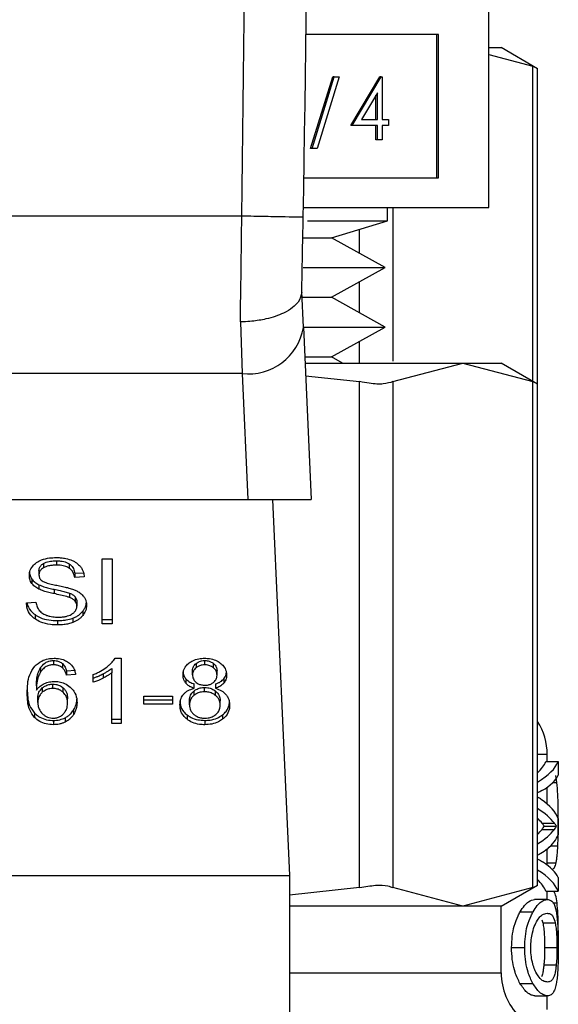
# Model space of a CAD drawing. Extents: x 0.4 to 10.6, y 0.4 to 8.1.
# Drawn here: x 7.4 to 7.4, y 3.4 to 3.4 of the extents above; entities that cross this region are included whole.
import ezdxf

# ---------------------------------------------------------------- set-up
doc = ezdxf.new("R2010")
doc.units = 0
doc.linetypes.add('SLD-SOLID', pattern=[0])
doc.layers.get('0').update_dxf_attribs({"linetype": 'CONTINUOUS'})

msp = doc.modelspace()

# ---------------------------------------------------------------- linework, layer by layer
at = {"color": 7, "linetype": 'SLD-SOLID'}
for p, q in [((7.394048, 3.432238), (7.394048, 3.445238)), ((7.390801, 3.443335), (7.382311, 3.443335)), ((7.390702, 3.434141), (7.390702, 3.443335)), ((7.390801, 3.434141), (7.390801, 3.443335)), ((7.394048, 3.442492), (7.394831, 3.442492)), ((7.394048, 3.442047), (7.396867, 3.441297)), ((7.397167, 3.441143), (7.394831, 3.442492)), ((7.397167, 3.420937), (7.397167, 3.441163)), ((7.3826, 3.436027), (7.384026, 3.44062)), ((7.382699, 3.436027), (7.384125, 3.44062)), ((7.384447, 3.44062), (7.383021, 3.436027)), ((7.384125, 3.44062), (7.384026, 3.44062)), ((7.384125, 3.44062), (7.384447, 3.44062)), ((7.385179, 3.43749), (7.38704, 3.44062)), ((7.385278, 3.43749), (7.387139, 3.44062)), ((7.387139, 3.44062), (7.38704, 3.44062)), ((7.387139, 3.44062), (7.387201, 3.44062)), ((7.387201, 3.44062), (7.387201, 3.437894)), ((7.386895, 3.439604), (7.385879, 3.437894)), ((7.386797, 3.437894), (7.386797, 3.439438)), ((7.386895, 3.437894), (7.386895, 3.439604)), ((7.385879, 3.437894), (7.386895, 3.437894)), ((7.387201, 3.437894), (7.387594, 3.437894)), ((7.387594, 3.437894), (7.387594, 3.43749)), ((7.385278, 3.43749), (7.385179, 3.43749)), ((7.386895, 3.43749), (7.385278, 3.43749)), ((7.386797, 3.436582), (7.386797, 3.43749)), ((7.386895, 3.436582), (7.386895, 3.43749)), ((7.387594, 3.43749), (7.387201, 3.43749)), ((7.387201, 3.43749), (7.387201, 3.436582)), ((7.386895, 3.436582), (7.386797, 3.436582)), ((7.387201, 3.436582), (7.386895, 3.436582)), ((7.382699, 3.436027), (7.3826, 3.436027)), ((7.383021, 3.436027), (7.382699, 3.436027)), ((7.382174, 3.434141), (7.390801, 3.434141)), ((7.38214, 3.432238), (7.394048, 3.432238)), ((7.387548, 3.431386), (7.387548, 3.432238)), ((7.378193, 3.431685), (7.346903, 3.431686)), ((7.382399, 3.431386), (7.387548, 3.431386)), ((7.383946, 3.430302), (7.387548, 3.431386)), ((7.382129, 3.430302), (7.383946, 3.430302)), ((7.387399, 3.428392), (7.383946, 3.430302)), ((7.38213, 3.428392), (7.387399, 3.428392)), ((7.383946, 3.426482), (7.387399, 3.428392)), ((7.382139, 3.424554), (7.382037, 3.426823)), ((7.382091, 3.426482), (7.383946, 3.426482)), ((7.387399, 3.424572), (7.383946, 3.426482)), ((7.378098, 3.424905), (7.378206, 3.421594)), ((7.382139, 3.424554), (7.382633, 3.413506)), ((7.38219, 3.424572), (7.387399, 3.424572)), ((7.383946, 3.422662), (7.387399, 3.424572)), ((7.382223, 3.422662), (7.383946, 3.422662)), ((7.384662, 3.422266), (7.383946, 3.422662)), ((7.382241, 3.422266), (7.392374, 3.422266)), ((7.387881, 3.421071), (7.392374, 3.422266)), ((7.392374, 3.422266), (7.396867, 3.421071)), ((7.392374, 3.422266), (7.394831, 3.422266)), ((7.397167, 3.420917), (7.394831, 3.422266)), ((7.378206, 3.421594), (7.34689, 3.421594)), ((7.378206, 3.421594), (7.378567, 3.413506)), ((7.382277, 3.421453), (7.38575, 3.421071)), ((7.38575, 3.388617), (7.38575, 3.421071)), ((7.387881, 3.421071), (7.387881, 3.388617)), ((7.396867, 3.388617), (7.396867, 3.421071)), ((7.397167, 3.388752), (7.397167, 3.420937)), ((7.346528, 3.413506), (7.378567, 3.413506)), ((7.378567, 3.413506), (7.382633, 3.413506)), ((7.38017, 3.413506), (7.381249, 3.389392)), ((7.369224, 3.409714), (7.369865, 3.409714)), ((7.369224, 3.405538), (7.369224, 3.409714)), ((7.369865, 3.409714), (7.369865, 3.405538)), ((7.365461, 3.409406), (7.365461, 3.409128)), ((7.366291, 3.409579), (7.366291, 3.409301)), ((7.367121, 3.409383), (7.367121, 3.409104)), ((7.365176, 3.408961), (7.365176, 3.408683)), ((7.367468, 3.408779), (7.368037, 3.408816)), ((7.367468, 3.408779), (7.367468, 3.4085)), ((7.368084, 3.40854), (7.367468, 3.4085)), ((7.364719, 3.408408), (7.364719, 3.40813)), ((7.365172, 3.408041), (7.365172, 3.407763)), ((7.366146, 3.40775), (7.366146, 3.407472)), ((7.367145, 3.407502), (7.367145, 3.407223)), ((7.367492, 3.407275), (7.367492, 3.406996)), ((7.364374, 3.406883), (7.364978, 3.406928)), ((7.367609, 3.406953), (7.367609, 3.406675)), ((7.364925, 3.406126), (7.364925, 3.405848)), ((7.36799, 3.406347), (7.36799, 3.406068)), ((7.36636, 3.405745), (7.36636, 3.405467)), ((7.367342, 3.405897), (7.367342, 3.405619)), ((7.369224, 3.405816), (7.369865, 3.405816)), ((7.369865, 3.405538), (7.369224, 3.405538)), ((7.366114, 3.403185), (7.366114, 3.402906)), ((7.366685, 3.402985), (7.366685, 3.402706)), ((7.370062, 3.403328), (7.370449, 3.403328)), ((7.370449, 3.403328), (7.370449, 3.399135)), ((7.375259, 3.403002), (7.375259, 3.402724)), ((7.37581, 3.402906), (7.37581, 3.403185)), ((7.376367, 3.402719), (7.376367, 3.402997)), ((7.365282, 3.402728), (7.365282, 3.40245)), ((7.366936, 3.40253), (7.367528, 3.40257)), ((7.366936, 3.40253), (7.366936, 3.402251)), ((7.367528, 3.402291), (7.366936, 3.402251)), ((7.368664, 3.401784), (7.368664, 3.40228)), ((7.3693, 3.402331), (7.3693, 3.402053)), ((7.369852, 3.402681), (7.369852, 3.402402)), ((7.369852, 3.399135), (7.369852, 3.402402)), ((7.375029, 3.402268), (7.375029, 3.402547)), ((7.376604, 3.40224), (7.376604, 3.402518)), ((7.36501, 3.401567), (7.36501, 3.401289)), ((7.366066, 3.401391), (7.366066, 3.401669)), ((7.374603, 3.402003), (7.374603, 3.401725)), ((7.375138, 3.4014), (7.375138, 3.401678)), ((7.376499, 3.401678), (7.376499, 3.4014)), ((7.377033, 3.402003), (7.377033, 3.401725)), ((7.365389, 3.401425), (7.365389, 3.401146)), ((7.366732, 3.401145), (7.366732, 3.401423)), ((7.371915, 3.400904), (7.37374, 3.400904)), ((7.371915, 3.400388), (7.371915, 3.400904)), ((7.37374, 3.400904), (7.37374, 3.400388)), ((7.375114, 3.401222), (7.375114, 3.400943)), ((7.375802, 3.401177), (7.375802, 3.401456)), ((7.376506, 3.40094), (7.376506, 3.401219)), ((7.365103, 3.400488), (7.365103, 3.400767)), ((7.367008, 3.400457), (7.367008, 3.400735)), ((7.371915, 3.400667), (7.37374, 3.400667)), ((7.37374, 3.400388), (7.371915, 3.400388)), ((7.374831, 3.40034), (7.374831, 3.400618)), ((7.376801, 3.400323), (7.376801, 3.400601)), ((7.364891, 3.399808), (7.364891, 3.39953)), ((7.367399, 3.400006), (7.367399, 3.399728)), ((7.374677, 3.399692), (7.374677, 3.399414)), ((7.376951, 3.399692), (7.376951, 3.399414)), ((7.366102, 3.399342), (7.366102, 3.399064)), ((7.366847, 3.399505), (7.366847, 3.399226)), ((7.369852, 3.399414), (7.370449, 3.399414)), ((7.370449, 3.399135), (7.369852, 3.399135)), ((7.375818, 3.399342), (7.375818, 3.399064)), ((7.397784, 3.396699), (7.397784, 3.39716)), ((7.397698, 3.396699), (7.398487, 3.396699)), ((7.398487, 3.396699), (7.398487, 3.395824)), ((7.398411, 3.395354), (7.398335, 3.3958)), ((7.397784, 3.393978), (7.397784, 3.395057)), ((7.397455, 3.392746), (7.39825, 3.392746)), ((7.398487, 3.393047), (7.398487, 3.39201)), ((7.397455, 3.392354), (7.39825, 3.392354)), ((7.397595, 3.392558), (7.398386, 3.392558)), ((7.397784, 3.390062), (7.397784, 3.391085)), ((7.398085, 3.389807), (7.398125, 3.389807)), ((7.343847, 3.389392), (7.381249, 3.389392)), ((7.381249, 3.389392), (7.381249, 3.352974)), ((7.398487, 3.389255), (7.398487, 3.388395)), ((7.38575, 3.388617), (7.381249, 3.388122)), ((7.392374, 3.387423), (7.387881, 3.388617)), ((7.396867, 3.388617), (7.392374, 3.387423)), ((7.394831, 3.387423), (7.397167, 3.388771)), ((7.397698, 3.388395), (7.398487, 3.388395)), ((7.397784, 3.387852), (7.397784, 3.388395)), ((7.39778, 3.387853), (7.396975, 3.387853)), ((7.392374, 3.387423), (7.381249, 3.387423)), ((7.394831, 3.387423), (7.392374, 3.387423)), ((7.394831, 3.383148), (7.394831, 3.387423)), ((7.396051, 3.387064), (7.396878, 3.387064)), ((7.397438, 3.386542), (7.397506, 3.386349)), ((7.397506, 3.386349), (7.3983, 3.386349)), ((7.395503, 3.384765), (7.396344, 3.384765)), ((7.398411, 3.384754), (7.39762, 3.384754)), ((7.398364, 3.383647), (7.397572, 3.383647)), ((7.396038, 3.382471), (7.396866, 3.382471)), ((7.397001, 3.381676), (7.397806, 3.381676)), ((7.397784, 3.38079), (7.397784, 3.381676))]:
    msp.add_line(p, q, dxfattribs=at)
at = {"color": 8, "linetype": 'SLD-SOLID'}
for p, q in [((7.396867, 3.42109), (7.396867, 3.441297)), ((7.387881, 3.432238), (7.387881, 3.422383)), ((7.38575, 3.429304), (7.38575, 3.430845)), ((7.38575, 3.425484), (7.38575, 3.42748)), ((7.38575, 3.422266), (7.38575, 3.423659)), ((7.397784, 3.39716), (7.397167, 3.39716)), ((7.398143, 3.395354), (7.398411, 3.395354)), ((7.398487, 3.392888), (7.398498, 3.392888)), ((7.398019, 3.391305), (7.398469, 3.391305)), ((7.397784, 3.390209), (7.398356, 3.390209)), ((7.398155, 3.387634), (7.398419, 3.387634)), ((7.381249, 3.383148), (7.394831, 3.383148))]:
    msp.add_line(p, q, dxfattribs=at)
at = {"color": 7, "linetype": 'SLD-SOLID'}
for centre, radius, start, end in [((5.139831, 3.472291), 2.242667, 358.960723, 1.912883), ((7.378629, 3.425124), 0.003556, 263.15758, 350.76851), ((7.393847, 3.39716), 0.003937, 0, 32.51787), ((7.398768, 3.383148), 0.003937, 180, 224.99999)]:
    msp.add_arc(centre, radius, start, end, dxfattribs=at)
for centre, major_axis, ratio, start_param, end_param in [((7.362548, 3.397129), (0.035236, 0), 0.174625, 6.095738, 6.213296), ((7.362548, 3.397129), (0.036024, 0), 0.174625, 6.003014, 6.214826), ((7.362548, 3.396198), (0.036024, 0), 0.152341, 6.033178, 6.214826), ((7.362548, 3.392825), (0.036024, 0), 0.15941, 0.25559, 0.280171), ((7.362548, 3.392591), (0.036024, 0), 0.18505, 0.068359, 0.25559), ((7.362548, 3.391869), (0.036024, 0), 0.182632, 0.133749, 0.280171), ((7.362548, 3.391869), (0.035236, 0), 0.182632, 0.136756, 0.187447), ((7.362548, 3.393228), (0.035236, 0), 0.181916, 6.095738, 6.146429), ((7.362548, 3.393228), (0.036024, 0), 0.181916, 6.003014, 6.149436), ((7.362548, 3.393203), (0.035236, 0), 0.176744, 6.146429, 6.179442), ((7.362548, 3.393203), (0.036024, 0), 0.176744, 6.149436, 6.181717), ((7.362548, 3.392464), (0.036024, 0), 0.184367, 6.075091, 6.214826), ((7.362548, 3.38886), (0.036024, 0), 0.16051, 0.068359, 0.246355), ((7.362548, 3.387952), (0.036024, 0), 0.180082, 0.068359, 0.280171), ((7.362548, 3.387952), (0.035236, 0), 0.180082, 0.069889, 0.187447)]:
    msp.add_ellipse(centre, major_axis=major_axis, ratio=ratio, start_param=start_param, end_param=end_param, dxfattribs=at)
for points, knots in [([(7.378193, 3.431685), (7.378418, 3.450911), (7.378868, 3.489361), (7.377832, 3.5278), (7.377313, 3.54702)], [0, 0, 0, 0, 0.5, 1, 1, 1, 1]), ([(7.397129, 3.441163), (7.397129, 3.441163), (7.39713, 3.441162), (7.39695, 3.441255), (7.396867, 3.441297)], [0, 0, 0, 0, 0.540439, 1, 1, 1, 1]), ([(7.378098, 3.424905), (7.378114, 3.425981), (7.378146, 3.428135), (7.378177, 3.430502), (7.378193, 3.431685)], [0, 0, 0, 0, 0.499999, 1, 1, 1, 1]), ([(7.382129, 3.431614), (7.38207, 3.431615), (7.381952, 3.431617), (7.381041, 3.431634), (7.37974, 3.431657), (7.378709, 3.431676), (7.378193, 3.431685)], [0, 0, 0, 0, 0.249996, 0.5, 0.749997, 1, 1, 1, 1]), ([(7.382037, 3.426794), (7.382052, 3.427562), (7.382083, 3.429096), (7.382114, 3.430775), (7.382129, 3.431614)], [0, 0, 0, 0, 0.500278, 1, 1, 1, 1]), ([(7.382037, 3.426794), (7.38199, 3.426584), (7.381915, 3.426243), (7.381451, 3.425799), (7.380802, 3.425403), (7.379892, 3.425095), (7.378973, 3.424947), (7.378431, 3.424911), (7.378188, 3.424905), (7.378125, 3.424905), (7.378106, 3.424905), (7.3781, 3.424905), (7.378098, 3.424905)], [0, 0, 0, 0, 0.215224, 0.349618, 0.500207, 0.724149, 0.8784, 0.968023, 0.990905, 0.997152, 0.999, 1, 1, 1, 1]), ([(7.387881, 3.421071), (7.387697, 3.42101), (7.387331, 3.420888), (7.386526, 3.420924), (7.385961, 3.421031), (7.38575, 3.421071)], [0, 0, 0, 0, 0.385005, 0.770342, 1, 1, 1, 1]), ([(7.397129, 3.420937), (7.397129, 3.420936), (7.39713, 3.420936), (7.39695, 3.421028), (7.396867, 3.421071)], [0, 0, 0, 0, 0.540418, 1, 1, 1, 1]), ([(7.365023, 3.409466), (7.365124, 3.409526), (7.365365, 3.409669), (7.36581, 3.409772), (7.366131, 3.409783), (7.366271, 3.409788)], [0, 0, 0, 0, 0.291309, 0.690138, 1, 1, 1, 1]), ([(7.366271, 3.409788), (7.366361, 3.409786), (7.366541, 3.409782), (7.366863, 3.409744), (7.367079, 3.409677), (7.367213, 3.409636)], [0, 0, 0, 0, 0.276371, 0.552884, 1, 1, 1, 1]), ([(7.364559, 3.408637), (7.364565, 3.408721), (7.36458, 3.408931), (7.364728, 3.409228), (7.364934, 3.409394), (7.365023, 3.409466)], [0, 0, 0, 0, 0.277057, 0.688753, 1, 1, 1, 1]), ([(7.365176, 3.408961), (7.365179, 3.409005), (7.365187, 3.40911), (7.365272, 3.409273), (7.365397, 3.409361), (7.365461, 3.409406)], [0, 0, 0, 0, 0.26041, 0.624462, 1, 1, 1, 1]), ([(7.365461, 3.409128), (7.365416, 3.409098), (7.36531, 3.409027), (7.365196, 3.408873), (7.365183, 3.408748), (7.365176, 3.408683)], [0, 0, 0, 0, 0.260671, 0.611235, 1, 1, 1, 1]), ([(7.365461, 3.409406), (7.365521, 3.409436), (7.365686, 3.409519), (7.365979, 3.409571), (7.366198, 3.409577), (7.366291, 3.409579)], [0, 0, 0, 0, 0.2513086, 0.6824189, 1, 1, 1, 1]), ([(7.366291, 3.409301), (7.366201, 3.409298), (7.366035, 3.409294), (7.365743, 3.409254), (7.36557, 3.409176), (7.365461, 3.409128)], [0, 0, 0, 0, 0.309393, 0.566718, 1, 1, 1, 1]), ([(7.366291, 3.409579), (7.36638, 3.409577), (7.366607, 3.40957), (7.366903, 3.409507), (7.367067, 3.409414), (7.367121, 3.409383)], [0, 0, 0, 0, 0.298271, 0.764407, 1, 1, 1, 1]), ([(7.367121, 3.409104), (7.36705, 3.409143), (7.366879, 3.409237), (7.366582, 3.409293), (7.366374, 3.409299), (7.366291, 3.409301)], [0, 0, 0, 0, 0.300712, 0.7218376, 1, 1, 1, 1]), ([(7.367121, 3.409383), (7.367185, 3.40933), (7.367342, 3.409202), (7.367435, 3.408983), (7.367459, 3.408831), (7.367468, 3.408779)], [0, 0, 0, 0, 0.310665, 0.761437, 1, 1, 1, 1]), ([(7.367468, 3.4085), (7.367456, 3.408568), (7.367436, 3.40869), (7.367348, 3.408889), (7.367236, 3.409025), (7.367135, 3.409095), (7.367121, 3.409104)], [0, 0, 0, 0, 0.3070939, 0.5506689, 0.9383573, 1, 1, 1, 1]), ([(7.367213, 3.409636), (7.367279, 3.409609), (7.367412, 3.409554), (7.367641, 3.409418), (7.367763, 3.409288), (7.367842, 3.409204)], [0, 0, 0, 0, 0.2594815, 0.519113, 1, 1, 1, 1]), ([(7.367842, 3.409204), (7.367883, 3.409147), (7.367963, 3.409033), (7.368053, 3.40881), (7.368072, 3.408643), (7.368084, 3.40854)], [0, 0, 0, 0, 0.276103, 0.552042, 1, 1, 1, 1]), ([(7.364559, 3.408916), (7.364561, 3.408869), (7.364565, 3.408774), (7.364604, 3.408601), (7.364675, 3.408483), (7.364719, 3.408408)], [0, 0, 0, 0, 0.269366, 0.538882, 1, 1, 1, 1]), ([(7.364719, 3.40813), (7.364691, 3.408173), (7.364636, 3.408258), (7.364574, 3.408429), (7.364565, 3.408557), (7.364559, 3.408637)], [0, 0, 0, 0, 0.26969, 0.539267, 1, 1, 1, 1]), ([(7.365176, 3.408683), (7.365178, 3.408642), (7.365184, 3.408539), (7.365246, 3.408397), (7.365344, 3.408319), (7.365383, 3.408288)], [0, 0, 0, 0, 0.286513, 0.71105, 1, 1, 1, 1]), ([(7.364719, 3.408408), (7.364748, 3.408371), (7.364806, 3.408298), (7.364949, 3.408168), (7.365083, 3.408091), (7.365172, 3.408041)], [0, 0, 0, 0, 0.256411, 0.512777, 1, 1, 1, 1]), ([(7.365172, 3.407763), (7.365124, 3.407788), (7.36503, 3.407839), (7.364866, 3.407956), (7.364777, 3.408061), (7.364719, 3.40813)], [0, 0, 0, 0, 0.256378, 0.512757, 1, 1, 1, 1]), ([(7.365172, 3.408041), (7.365276, 3.407998), (7.36548, 3.407912), (7.365813, 3.407825), (7.366035, 3.407775), (7.366146, 3.40775)], [0, 0, 0, 0, 0.340802, 0.669578, 1, 1, 1, 1]), ([(7.365383, 3.408288), (7.365461, 3.40825), (7.36564, 3.408162), (7.365966, 3.408081), (7.366205, 3.408032), (7.366324, 3.408007)], [0, 0, 0, 0, 0.274064, 0.635279, 1, 1, 1, 1]), ([(7.366324, 3.408007), (7.366444, 3.407983), (7.366674, 3.407936), (7.367013, 3.40786), (7.367224, 3.407795), (7.36733, 3.407762)], [0, 0, 0, 0, 0.349647, 0.674114, 1, 1, 1, 1]), ([(7.366146, 3.407472), (7.366032, 3.407497), (7.365807, 3.407547), (7.365475, 3.407636), (7.365273, 3.40772), (7.365172, 3.407763)], [0, 0, 0, 0, 0.338762, 0.667254, 1, 1, 1, 1]), ([(7.366146, 3.40775), (7.366274, 3.407723), (7.366506, 3.407673), (7.366843, 3.407596), (7.367044, 3.407533), (7.367145, 3.407502)], [0, 0, 0, 0, 0.3780774, 0.6884679, 1, 1, 1, 1]), ([(7.367145, 3.407223), (7.367084, 3.407243), (7.366893, 3.407306), (7.366557, 3.407383), (7.366283, 3.407442), (7.366146, 3.407472)], [0, 0, 0, 0, 0.189552, 0.594323, 1, 1, 1, 1]), ([(7.367145, 3.407502), (7.367182, 3.407486), (7.367258, 3.407455), (7.367383, 3.407383), (7.36745, 3.407316), (7.367492, 3.407275)], [0, 0, 0, 0, 0.275074, 0.550412, 1, 1, 1, 1]), ([(7.367492, 3.406996), (7.367467, 3.407022), (7.367419, 3.407074), (7.367305, 3.407154), (7.367206, 3.407197), (7.367145, 3.407223)], [0, 0, 0, 0, 0.275522, 0.550844, 1, 1, 1, 1]), ([(7.36733, 3.407762), (7.367404, 3.407733), (7.367551, 3.407676), (7.367791, 3.407544), (7.367921, 3.407419), (7.368001, 3.407342)], [0, 0, 0, 0, 0.2779284, 0.5560264, 1, 1, 1, 1]), ([(7.367492, 3.407275), (7.367512, 3.407248), (7.367553, 3.407193), (7.367598, 3.407085), (7.367605, 3.407004), (7.367609, 3.406953)], [0, 0, 0, 0, 0.274492, 0.548854, 1, 1, 1, 1]), ([(7.368001, 3.407342), (7.368042, 3.407288), (7.368124, 3.407181), (7.368211, 3.406971), (7.368222, 3.406815), (7.368229, 3.40672)], [0, 0, 0, 0, 0.280635, 0.561169, 1, 1, 1, 1]), ([(7.364925, 3.405848), (7.364828, 3.405928), (7.364592, 3.406126), (7.364411, 3.406492), (7.364385, 3.406764), (7.364374, 3.406883)], [0, 0, 0, 0, 0.278874, 0.68388, 1, 1, 1, 1]), ([(7.364411, 3.406885), (7.364413, 3.406873), (7.364436, 3.40669), (7.364585, 3.406411), (7.364833, 3.406203), (7.364925, 3.406126)], [0, 0, 0, 0, 0.04318, 0.646699, 1, 1, 1, 1]), ([(7.364978, 3.406928), (7.364996, 3.406824), (7.365027, 3.406636), (7.365144, 3.406465), (7.365196, 3.40639)], [0, 0, 0, 0, 0.55487, 1, 1, 1, 1]), ([(7.36729, 3.406162), (7.367343, 3.406199), (7.367465, 3.406286), (7.367587, 3.406464), (7.367602, 3.406605), (7.367609, 3.406675)], [0, 0, 0, 0, 0.271276, 0.6363254, 1, 1, 1, 1]), ([(7.367609, 3.406675), (7.367607, 3.406705), (7.367604, 3.406767), (7.367574, 3.406877), (7.367523, 3.406951), (7.367492, 3.406996)], [0, 0, 0, 0, 0.27411, 0.548349, 1, 1, 1, 1]), ([(7.36799, 3.406347), (7.368029, 3.4064), (7.368106, 3.406507), (7.368189, 3.406682), (7.368202, 3.406806), (7.368208, 3.40687)], [0, 0, 0, 0, 0.326932, 0.653842, 1, 1, 1, 1]), ([(7.368229, 3.40672), (7.368226, 3.40666), (7.36822, 3.40654), (7.368159, 3.406316), (7.368056, 3.406165), (7.36799, 3.406068)], [0, 0, 0, 0, 0.264424, 0.528924, 1, 1, 1, 1]), ([(7.364925, 3.406126), (7.365032, 3.40606), (7.36529, 3.4059), (7.365796, 3.405766), (7.366178, 3.405752), (7.36636, 3.405745)], [0, 0, 0, 0, 0.271188, 0.651941, 1, 1, 1, 1]), ([(7.365196, 3.40639), (7.36523, 3.406355), (7.365299, 3.406285), (7.36546, 3.406175), (7.365599, 3.406117), (7.365686, 3.40608)], [0, 0, 0, 0, 0.271532, 0.54306, 1, 1, 1, 1]), ([(7.365686, 3.40608), (7.365746, 3.40606), (7.365867, 3.406021), (7.366108, 3.405976), (7.36629, 3.405969), (7.366404, 3.405965)], [0, 0, 0, 0, 0.269218, 0.538282, 1, 1, 1, 1]), ([(7.366404, 3.405965), (7.366501, 3.405968), (7.366675, 3.405972), (7.366967, 3.406019), (7.367169, 3.406089), (7.367277, 3.406154), (7.36729, 3.406162)], [0, 0, 0, 0, 0.3068439, 0.549294, 0.945353, 1, 1, 1, 1]), ([(7.367342, 3.405897), (7.367412, 3.405926), (7.367551, 3.405983), (7.367784, 3.406127), (7.367909, 3.406261), (7.36799, 3.406347)], [0, 0, 0, 0, 0.263005, 0.526111, 1, 1, 1, 1]), ([(7.36799, 3.406068), (7.367947, 3.40602), (7.367862, 3.405924), (7.367658, 3.405759), (7.367466, 3.405674), (7.367342, 3.405619)], [0, 0, 0, 0, 0.26283, 0.525907, 1, 1, 1, 1]), ([(7.36636, 3.405467), (7.366212, 3.405471), (7.365841, 3.405483), (7.365325, 3.405602), (7.36504, 3.405777), (7.364925, 3.405848)], [0, 0, 0, 0, 0.2830732, 0.7092041, 1, 1, 1, 1]), ([(7.36636, 3.405745), (7.366456, 3.405747), (7.366647, 3.405751), (7.366983, 3.405789), (7.367207, 3.405857), (7.367342, 3.405897)], [0, 0, 0, 0, 0.283489, 0.567156, 1, 1, 1, 1]), ([(7.367342, 3.405619), (7.367255, 3.405591), (7.36708, 3.405534), (7.366748, 3.405479), (7.366506, 3.405471), (7.36636, 3.405467)], [0, 0, 0, 0, 0.2840568, 0.5678721, 1, 1, 1, 1]), ([(7.364418, 3.401089), (7.364425, 3.40129), (7.364439, 3.401682), (7.364542, 3.402276), (7.364781, 3.402631), (7.364903, 3.402812)], [0, 0, 0, 0, 0.340857, 0.663285, 1, 1, 1, 1]), ([(7.364903, 3.402812), (7.365041, 3.402935), (7.365272, 3.403143), (7.365737, 3.403306), (7.366019, 3.403321), (7.36615, 3.403328)], [0, 0, 0, 0, 0.438628, 0.737898, 1, 1, 1, 1]), ([(7.365282, 3.402728), (7.365359, 3.402826), (7.36548, 3.40298), (7.36575, 3.403132), (7.365959, 3.403181), (7.366082, 3.403184), (7.366114, 3.403185)], [0, 0, 0, 0, 0.421361, 0.666535, 0.913406, 1, 1, 1, 1]), ([(7.366114, 3.402906), (7.36603, 3.402901), (7.365861, 3.40289), (7.365609, 3.402786), (7.365417, 3.402631), (7.365322, 3.402504), (7.365282, 3.40245)], [0, 0, 0, 0, 0.226026, 0.452211, 0.768417, 1, 1, 1, 1]), ([(7.366114, 3.403185), (7.36617, 3.403182), (7.366302, 3.403176), (7.366509, 3.403111), (7.366624, 3.403029), (7.366685, 3.402985)], [0, 0, 0, 0, 0.255895, 0.602556, 1, 1, 1, 1]), ([(7.366685, 3.402706), (7.366647, 3.402735), (7.36655, 3.402808), (7.366356, 3.40289), (7.366192, 3.402901), (7.366114, 3.402906)], [0, 0, 0, 0, 0.25511, 0.645497, 1, 1, 1, 1]), ([(7.36615, 3.403328), (7.366242, 3.403325), (7.366473, 3.403316), (7.366803, 3.403229), (7.366991, 3.403112), (7.367074, 3.403061)], [0, 0, 0, 0, 0.270151, 0.677865, 1, 1, 1, 1]), ([(7.366685, 3.402985), (7.366721, 3.402949), (7.366792, 3.402879), (7.366876, 3.402724), (7.366912, 3.402606), (7.366936, 3.40253)], [0, 0, 0, 0, 0.263243, 0.524856, 1, 1, 1, 1]), ([(7.367074, 3.403061), (7.367142, 3.403004), (7.367329, 3.402848), (7.367467, 3.402574), (7.367511, 3.402369), (7.367528, 3.402291)], [0, 0, 0, 0, 0.263007, 0.721344, 1, 1, 1, 1]), ([(7.368664, 3.40228), (7.368745, 3.402314), (7.368906, 3.402382), (7.369206, 3.402537), (7.369402, 3.402675), (7.369531, 3.402766)], [0, 0, 0, 0, 0.253579, 0.507169, 1, 1, 1, 1]), ([(7.369531, 3.402766), (7.369592, 3.402815), (7.369714, 3.402913), (7.369903, 3.403096), (7.370003, 3.403241), (7.370062, 3.403328)], [0, 0, 0, 0, 0.287539, 0.575192, 1, 1, 1, 1]), ([(7.374421, 3.402254), (7.374425, 3.402333), (7.374438, 3.402538), (7.374566, 3.402814), (7.374746, 3.402971), (7.374814, 3.40303)], [0, 0, 0, 0, 0.282592, 0.730205, 1, 1, 1, 1]), ([(7.374814, 3.40303), (7.374888, 3.403079), (7.375063, 3.403197), (7.375411, 3.403309), (7.375681, 3.403322), (7.37581, 3.403328)], [0, 0, 0, 0, 0.273456, 0.650627, 1, 1, 1, 1]), ([(7.375029, 3.402547), (7.375032, 3.402593), (7.375039, 3.402713), (7.375116, 3.402874), (7.375221, 3.402967), (7.375259, 3.403002)], [0, 0, 0, 0, 0.277999, 0.730618, 1, 1, 1, 1]), ([(7.375259, 3.403002), (7.375299, 3.40303), (7.375396, 3.403099), (7.375586, 3.403172), (7.375739, 3.403181), (7.37581, 3.403185)], [0, 0, 0, 0, 0.271029, 0.659312, 1, 1, 1, 1]), ([(7.37581, 3.402906), (7.375754, 3.402904), (7.37562, 3.402897), (7.375423, 3.402836), (7.375314, 3.402761), (7.375259, 3.402724)], [0, 0, 0, 0, 0.271634, 0.637662, 1, 1, 1, 1]), ([(7.37581, 3.403328), (7.375911, 3.403324), (7.376154, 3.403315), (7.376513, 3.403217), (7.376713, 3.403085), (7.376808, 3.403023)], [0, 0, 0, 0, 0.269005, 0.653556, 1, 1, 1, 1]), ([(7.37581, 3.403185), (7.375867, 3.403182), (7.375999, 3.403176), (7.376199, 3.403114), (7.37631, 3.403037), (7.376367, 3.402997)], [0, 0, 0, 0, 0.266237, 0.626244, 1, 1, 1, 1]), ([(7.376367, 3.402719), (7.376325, 3.402749), (7.376226, 3.40282), (7.376033, 3.402893), (7.375881, 3.402902), (7.37581, 3.402906)], [0, 0, 0, 0, 0.281264, 0.667918, 1, 1, 1, 1]), ([(7.376367, 3.402997), (7.37641, 3.402958), (7.376517, 3.402861), (7.376593, 3.402691), (7.376601, 3.402568), (7.376604, 3.402518)], [0, 0, 0, 0, 0.28655, 0.711906, 1, 1, 1, 1]), ([(7.376808, 3.403023), (7.37688, 3.40296), (7.377057, 3.402805), (7.377192, 3.402527), (7.377206, 3.402323), (7.377212, 3.402237)], [0, 0, 0, 0, 0.282031, 0.698292, 1, 1, 1, 1]), ([(7.36501, 3.401567), (7.365014, 3.401695), (7.365022, 3.401955), (7.365085, 3.40235), (7.365216, 3.402601), (7.365282, 3.402728)], [0, 0, 0, 0, 0.3246988, 0.6579133, 1, 1, 1, 1]), ([(7.365282, 3.40245), (7.365232, 3.40236), (7.365104, 3.402133), (7.365026, 3.401738), (7.365016, 3.401439), (7.36501, 3.401289)], [0, 0, 0, 0, 0.2438913, 0.6183291, 1, 1, 1, 1]), ([(7.366936, 3.402251), (7.36692, 3.402304), (7.366888, 3.40241), (7.366817, 3.402568), (7.36673, 3.40266), (7.366685, 3.402706)], [0, 0, 0, 0, 0.331055, 0.659596, 1, 1, 1, 1]), ([(7.368664, 3.402063), (7.368729, 3.402084), (7.36886, 3.402128), (7.369073, 3.402218), (7.369216, 3.402289), (7.3693, 3.402331)], [0, 0, 0, 0, 0.2919649, 0.5838047, 1, 1, 1, 1]), ([(7.3693, 3.402331), (7.369357, 3.402361), (7.369471, 3.402422), (7.369661, 3.402535), (7.369781, 3.402626), (7.369852, 3.402681)], [0, 0, 0, 0, 0.288018, 0.576016, 1, 1, 1, 1]), ([(7.369852, 3.402402), (7.369804, 3.402365), (7.369709, 3.40229), (7.369524, 3.402173), (7.369383, 3.402098), (7.3693, 3.402053)], [0, 0, 0, 0, 0.288232, 0.576309, 1, 1, 1, 1]), ([(7.374421, 3.402533), (7.374423, 3.40248), (7.374428, 3.402374), (7.374473, 3.402192), (7.374554, 3.402074), (7.374603, 3.402003)], [0, 0, 0, 0, 0.287506, 0.575272, 1, 1, 1, 1]), ([(7.374603, 3.401725), (7.374568, 3.401772), (7.374498, 3.401866), (7.374434, 3.402045), (7.374425, 3.402176), (7.374421, 3.402254)], [0, 0, 0, 0, 0.288423, 0.576454, 1, 1, 1, 1]), ([(7.375259, 3.402724), (7.375219, 3.402687), (7.375118, 3.402596), (7.37504, 3.402436), (7.375032, 3.402317), (7.375029, 3.402268)], [0, 0, 0, 0, 0.278661, 0.702064, 1, 1, 1, 1]), ([(7.375029, 3.402268), (7.375031, 3.402221), (7.375035, 3.40213), (7.375084, 3.401973), (7.375164, 3.401855), (7.375242, 3.40179), (7.375255, 3.401779)], [0, 0, 0, 0, 0.272953, 0.515375, 0.916434, 1, 1, 1, 1]), ([(7.376604, 3.40224), (7.376601, 3.402289), (7.376593, 3.402418), (7.376514, 3.402588), (7.376406, 3.402685), (7.376367, 3.402719)], [0, 0, 0, 0, 0.285493, 0.746347, 1, 1, 1, 1]), ([(7.376374, 3.401776), (7.376416, 3.401814), (7.37652, 3.401907), (7.376593, 3.402072), (7.376601, 3.402191), (7.376604, 3.40224)], [0, 0, 0, 0, 0.28706, 0.70648, 1, 1, 1, 1]), ([(7.377033, 3.402003), (7.377067, 3.402049), (7.377133, 3.402139), (7.377185, 3.402266), (7.377192, 3.402347), (7.377195, 3.402376)], [0, 0, 0, 0, 0.387305, 0.774231, 1, 1, 1, 1]), ([(7.377212, 3.402237), (7.37721, 3.402186), (7.377205, 3.402085), (7.377161, 3.401909), (7.377081, 3.401794), (7.377033, 3.401725)], [0, 0, 0, 0, 0.284973, 0.570248, 1, 1, 1, 1]), ([(7.36501, 3.401289), (7.365047, 3.401333), (7.365119, 3.401423), (7.365281, 3.401571), (7.365433, 3.401652), (7.365525, 3.401702)], [0, 0, 0, 0, 0.2786276, 0.5574738, 1, 1, 1, 1]), ([(7.365389, 3.401425), (7.36544, 3.401464), (7.365559, 3.401554), (7.365792, 3.401651), (7.365979, 3.401664), (7.366066, 3.401669)], [0, 0, 0, 0, 0.288534, 0.667237, 1, 1, 1, 1]), ([(7.365525, 3.401702), (7.365578, 3.401724), (7.365684, 3.401768), (7.365902, 3.401828), (7.366073, 3.401838), (7.366183, 3.401844)], [0, 0, 0, 0, 0.264478, 0.529126, 1, 1, 1, 1]), ([(7.366066, 3.401669), (7.366129, 3.401667), (7.366277, 3.40166), (7.366522, 3.401585), (7.366656, 3.401482), (7.366732, 3.401423)], [0, 0, 0, 0, 0.242973, 0.570407, 1, 1, 1, 1]), ([(7.366183, 3.401844), (7.366277, 3.401839), (7.366501, 3.401828), (7.366867, 3.401711), (7.367071, 3.401559), (7.367186, 3.401474)], [0, 0, 0, 0, 0.242703, 0.574953, 1, 1, 1, 1]), ([(7.3693, 3.402053), (7.369241, 3.402023), (7.369124, 3.401964), (7.368914, 3.40187), (7.368757, 3.401816), (7.368664, 3.401784)], [0, 0, 0, 0, 0.291741, 0.583579, 1, 1, 1, 1]), ([(7.374603, 3.402003), (7.37464, 3.401965), (7.374712, 3.40189), (7.374887, 3.401773), (7.37504, 3.401715), (7.375138, 3.401678)], [0, 0, 0, 0, 0.275308, 0.536267, 1, 1, 1, 1]), ([(7.375138, 3.4014), (7.375079, 3.401421), (7.374962, 3.401462), (7.374769, 3.401564), (7.374666, 3.401663), (7.374603, 3.401725)], [0, 0, 0, 0, 0.274911, 0.550083, 1, 1, 1, 1]), ([(7.375255, 3.401779), (7.375296, 3.40175), (7.375393, 3.401682), (7.375588, 3.401612), (7.375743, 3.401603), (7.375818, 3.401599)], [0, 0, 0, 0, 0.270619, 0.647076, 1, 1, 1, 1]), ([(7.375818, 3.401599), (7.375876, 3.401601), (7.37601, 3.401607), (7.37621, 3.401664), (7.37632, 3.401739), (7.376374, 3.401776)], [0, 0, 0, 0, 0.273718, 0.643968, 1, 1, 1, 1]), ([(7.376499, 3.401678), (7.376558, 3.401699), (7.376675, 3.401741), (7.376868, 3.401842), (7.37697, 3.401942), (7.377033, 3.402003)], [0, 0, 0, 0, 0.274969, 0.550168, 1, 1, 1, 1]), ([(7.377033, 3.401725), (7.376997, 3.401687), (7.376925, 3.401612), (7.37675, 3.401495), (7.376597, 3.401437), (7.376499, 3.4014)], [0, 0, 0, 0, 0.275394, 0.534859, 1, 1, 1, 1]), ([(7.364418, 3.401368), (7.364425, 3.401185), (7.364438, 3.40083), (7.364541, 3.40029), (7.364773, 3.399971), (7.364891, 3.399808)], [0, 0, 0, 0, 0.33914, 0.661445, 1, 1, 1, 1]), ([(7.364891, 3.39953), (7.364775, 3.399688), (7.364542, 3.400006), (7.364438, 3.400547), (7.364425, 3.400907), (7.364418, 3.401089)], [0, 0, 0, 0, 0.329148, 0.661113, 1, 1, 1, 1]), ([(7.365103, 3.400767), (7.365107, 3.400836), (7.365113, 3.400963), (7.36518, 3.401195), (7.365307, 3.401335), (7.365389, 3.401425)], [0, 0, 0, 0, 0.29647, 0.546803, 1, 1, 1, 1]), ([(7.365389, 3.401146), (7.365338, 3.401095), (7.365202, 3.400962), (7.365116, 3.400729), (7.365107, 3.400558), (7.365103, 3.400488)], [0, 0, 0, 0, 0.266414, 0.699683, 1, 1, 1, 1]), ([(7.366066, 3.401391), (7.366001, 3.401388), (7.365848, 3.40138), (7.365602, 3.401302), (7.365465, 3.401201), (7.365389, 3.401146)], [0, 0, 0, 0, 0.247701, 0.586227, 1, 1, 1, 1]), ([(7.366732, 3.401145), (7.366687, 3.401182), (7.366579, 3.401269), (7.366353, 3.401371), (7.366162, 3.401384), (7.366066, 3.401391)], [0, 0, 0, 0, 0.267021, 0.632514, 1, 1, 1, 1]), ([(7.366732, 3.401423), (7.366783, 3.401369), (7.366922, 3.401221), (7.366998, 3.400978), (7.367006, 3.400801), (7.367008, 3.400735)], [0, 0, 0, 0, 0.268415, 0.727532, 1, 1, 1, 1]), ([(7.367008, 3.400457), (7.367005, 3.400531), (7.366998, 3.400669), (7.366933, 3.40091), (7.366809, 3.401055), (7.366732, 3.401145)], [0, 0, 0, 0, 0.306337, 0.57254, 1, 1, 1, 1]), ([(7.367186, 3.401474), (7.36727, 3.401388), (7.367484, 3.40117), (7.367601, 3.400819), (7.367613, 3.400573), (7.367617, 3.400488)], [0, 0, 0, 0, 0.295272, 0.756237, 1, 1, 1, 1]), ([(7.374223, 3.40034), (7.374226, 3.40041), (7.374233, 3.40055), (7.374292, 3.400788), (7.3744, 3.40094), (7.374464, 3.40103)], [0, 0, 0, 0, 0.291865, 0.58403, 1, 1, 1, 1]), ([(7.374464, 3.40103), (7.374508, 3.401074), (7.374628, 3.401195), (7.374863, 3.401326), (7.375063, 3.401379), (7.375138, 3.4014)], [0, 0, 0, 0, 0.263504, 0.723981, 1, 1, 1, 1]), ([(7.374831, 3.400618), (7.374835, 3.40068), (7.374844, 3.400845), (7.374939, 3.401059), (7.375071, 3.401182), (7.375114, 3.401222)], [0, 0, 0, 0, 0.284497, 0.767932, 1, 1, 1, 1]), ([(7.375114, 3.400943), (7.375062, 3.400894), (7.37493, 3.400768), (7.374844, 3.400554), (7.374835, 3.4004), (7.374831, 3.40034)], [0, 0, 0, 0, 0.2856321, 0.7226688, 1, 1, 1, 1]), ([(7.375114, 3.401222), (7.375162, 3.401257), (7.375278, 3.401343), (7.375514, 3.401438), (7.375708, 3.40145), (7.375802, 3.401456)], [0, 0, 0, 0, 0.2627527, 0.6425064, 1, 1, 1, 1]), ([(7.375802, 3.401177), (7.375733, 3.401174), (7.375571, 3.401167), (7.375323, 3.401091), (7.375186, 3.400994), (7.375114, 3.400943)], [0, 0, 0, 0, 0.263316, 0.617606, 1, 1, 1, 1]), ([(7.375802, 3.401456), (7.375873, 3.401453), (7.37604, 3.401445), (7.376293, 3.401368), (7.376434, 3.401269), (7.376506, 3.401219)], [0, 0, 0, 0, 0.265011, 0.622083, 1, 1, 1, 1]), ([(7.376506, 3.40094), (7.376457, 3.400976), (7.376336, 3.401064), (7.376094, 3.40116), (7.375897, 3.401172), (7.375802, 3.401177)], [0, 0, 0, 0, 0.26442, 0.648894, 1, 1, 1, 1]), ([(7.376499, 3.4014), (7.376636, 3.401353), (7.376907, 3.40126), (7.377084, 3.401088), (7.377172, 3.401004)], [0, 0, 0, 0, 0.507356, 1, 1, 1, 1]), ([(7.376506, 3.401219), (7.376561, 3.401167), (7.376699, 3.401039), (7.376789, 3.400819), (7.376798, 3.400663), (7.376801, 3.400601)], [0, 0, 0, 0, 0.291498, 0.723387, 1, 1, 1, 1]), ([(7.376801, 3.400323), (7.376797, 3.400387), (7.376787, 3.400556), (7.376689, 3.400774), (7.376552, 3.400899), (7.376506, 3.40094)], [0, 0, 0, 0, 0.2901547, 0.7614597, 1, 1, 1, 1]), ([(7.377172, 3.401004), (7.377217, 3.400943), (7.377307, 3.400823), (7.377392, 3.400593), (7.377403, 3.400425), (7.37741, 3.400326)], [0, 0, 0, 0, 0.288725, 0.577121, 1, 1, 1, 1]), ([(7.365103, 3.400488), (7.365107, 3.400417), (7.365114, 3.400276), (7.365182, 3.400021), (7.36532, 3.399859), (7.365405, 3.399759)], [0, 0, 0, 0, 0.275101, 0.549104, 1, 1, 1, 1]), ([(7.366732, 3.399744), (7.36678, 3.399797), (7.366918, 3.399949), (7.366997, 3.4002), (7.367005, 3.400386), (7.367008, 3.400457)], [0, 0, 0, 0, 0.251922, 0.717893, 1, 1, 1, 1]), ([(7.367399, 3.400006), (7.367463, 3.400125), (7.367593, 3.40037), (7.367609, 3.400632), (7.367617, 3.400767)], [0, 0, 0, 0, 0.485678, 1, 1, 1, 1]), ([(7.367617, 3.400488), (7.367609, 3.400354), (7.367593, 3.400092), (7.367463, 3.399847), (7.367399, 3.399728)], [0, 0, 0, 0, 0.514268, 1, 1, 1, 1]), ([(7.374223, 3.400618), (7.374229, 3.400523), (7.374244, 3.400274), (7.374391, 3.399944), (7.374602, 3.399758), (7.374677, 3.399692)], [0, 0, 0, 0, 0.2867892, 0.7472661, 1, 1, 1, 1]), ([(7.374677, 3.399414), (7.374594, 3.399489), (7.374388, 3.399673), (7.374244, 3.400002), (7.374229, 3.40024), (7.374223, 3.40034)], [0, 0, 0, 0, 0.285193, 0.700591, 1, 1, 1, 1]), ([(7.374831, 3.40034), (7.374835, 3.400277), (7.374845, 3.400106), (7.37494, 3.399886), (7.375077, 3.39976), (7.375122, 3.399719)], [0, 0, 0, 0, 0.286254, 0.770561, 1, 1, 1, 1]), ([(7.376515, 3.399713), (7.376569, 3.399763), (7.376702, 3.399888), (7.376789, 3.400105), (7.376798, 3.40026), (7.376801, 3.400323)], [0, 0, 0, 0, 0.285878, 0.712775, 1, 1, 1, 1]), ([(7.376951, 3.399692), (7.377035, 3.399766), (7.377239, 3.399947), (7.377388, 3.40027), (7.377403, 3.400506), (7.37741, 3.400604)], [0, 0, 0, 0, 0.2850762, 0.7012226, 1, 1, 1, 1]), ([(7.37741, 3.400326), (7.377404, 3.400232), (7.377389, 3.39999), (7.377238, 3.399666), (7.377028, 3.399481), (7.376951, 3.399414)], [0, 0, 0, 0, 0.284019, 0.737291, 1, 1, 1, 1]), ([(7.364891, 3.399808), (7.364973, 3.399736), (7.365154, 3.399575), (7.36554, 3.399399), (7.365886, 3.399345), (7.366073, 3.399343), (7.366102, 3.399342)], [0, 0, 0, 0, 0.272494, 0.607997, 0.939074, 1, 1, 1, 1]), ([(7.365405, 3.399759), (7.365455, 3.399717), (7.36555, 3.399638), (7.365724, 3.399551), (7.36591, 3.399495), (7.366041, 3.399489), (7.366106, 3.399485)], [0, 0, 0, 0, 0.278539, 0.529369, 0.764926, 1, 1, 1, 1]), ([(7.366106, 3.399485), (7.366179, 3.399491), (7.366325, 3.399501), (7.366548, 3.399592), (7.366663, 3.399688), (7.366732, 3.399744)], [0, 0, 0, 0, 0.291276, 0.581914, 1, 1, 1, 1]), ([(7.366847, 3.399505), (7.366918, 3.399543), (7.367056, 3.39962), (7.367246, 3.39979), (7.367342, 3.399925), (7.367399, 3.400006)], [0, 0, 0, 0, 0.293257, 0.5786301, 1, 1, 1, 1]), ([(7.367399, 3.399728), (7.36736, 3.399671), (7.367283, 3.399559), (7.367112, 3.39938), (7.366945, 3.399283), (7.366847, 3.399226)], [0, 0, 0, 0, 0.292161, 0.584699, 1, 1, 1, 1]), ([(7.374677, 3.399692), (7.37476, 3.399636), (7.374958, 3.3995), (7.375355, 3.399366), (7.375668, 3.39935), (7.375818, 3.399342)], [0, 0, 0, 0, 0.268625, 0.646975, 1, 1, 1, 1]), ([(7.375122, 3.399719), (7.37517, 3.399683), (7.375289, 3.399597), (7.375529, 3.399503), (7.375724, 3.399491), (7.375818, 3.399485)], [0, 0, 0, 0, 0.265985, 0.644802, 1, 1, 1, 1]), ([(7.375818, 3.399485), (7.375889, 3.399488), (7.376054, 3.399495), (7.376306, 3.399568), (7.376444, 3.399665), (7.376515, 3.399713)], [0, 0, 0, 0, 0.266795, 0.626765, 1, 1, 1, 1]), ([(7.375818, 3.399342), (7.375932, 3.399347), (7.376207, 3.399358), (7.376615, 3.399469), (7.376842, 3.39962), (7.376951, 3.399692)], [0, 0, 0, 0, 0.267707, 0.649232, 1, 1, 1, 1]), ([(7.366102, 3.399064), (7.365944, 3.399073), (7.365628, 3.399093), (7.365198, 3.399265), (7.364994, 3.399441), (7.364891, 3.39953)], [0, 0, 0, 0, 0.32964, 0.660389, 1, 1, 1, 1]), ([(7.366102, 3.399342), (7.36617, 3.399344), (7.366307, 3.399349), (7.366566, 3.399391), (7.366737, 3.39946), (7.366847, 3.399505)], [0, 0, 0, 0, 0.259504, 0.519061, 1, 1, 1, 1]), ([(7.366847, 3.399226), (7.366789, 3.399201), (7.366673, 3.39915), (7.366425, 3.399082), (7.366229, 3.399071), (7.366102, 3.399064)], [0, 0, 0, 0, 0.2594457, 0.5190551, 1, 1, 1, 1]), ([(7.375818, 3.399064), (7.375704, 3.399068), (7.375426, 3.399079), (7.375015, 3.39919), (7.374786, 3.399342), (7.374677, 3.399414)], [0, 0, 0, 0, 0.268474, 0.652573, 1, 1, 1, 1]), ([(7.376951, 3.399414), (7.37687, 3.399358), (7.376673, 3.399223), (7.376279, 3.399088), (7.375968, 3.399072), (7.375818, 3.399064)], [0, 0, 0, 0, 0.267737, 0.646855, 1, 1, 1, 1]), ([(7.398498, 3.392888), (7.398497, 3.393141), (7.398495, 3.393735), (7.398473, 3.394631), (7.398431, 3.395115), (7.398411, 3.395354)], [0, 0, 0, 0, 0.272497, 0.6397, 1, 1, 1, 1]), ([(7.397451, 3.394841), (7.397408, 3.394815), (7.397318, 3.394763), (7.397218, 3.394716), (7.397167, 3.394691)], [0, 0, 0, 0, 0.484058, 1, 1, 1, 1]), ([(7.397595, 3.392558), (7.397583, 3.392573), (7.39756, 3.392603), (7.397515, 3.392664), (7.397478, 3.392715), (7.397455, 3.392746)], [0, 0, 0, 0, 0.276053, 0.55212, 1, 1, 1, 1]), ([(7.398386, 3.392558), (7.398375, 3.392573), (7.398353, 3.392603), (7.398308, 3.392664), (7.398272, 3.392715), (7.39825, 3.392746)], [0, 0, 0, 0, 0.27612, 0.552291, 1, 1, 1, 1]), ([(7.398469, 3.391305), (7.398474, 3.391435), (7.398484, 3.391695), (7.398496, 3.392225), (7.398497, 3.392631), (7.398498, 3.392888)], [0, 0, 0, 0, 0.267983, 0.536031, 1, 1, 1, 1]), ([(7.397794, 3.391092), (7.397664, 3.390989), (7.397476, 3.390841), (7.397239, 3.390732), (7.397167, 3.390699)], [0, 0, 0, 0, 0.6928956, 1, 1, 1, 1]), ([(7.398356, 3.390209), (7.39837, 3.390281), (7.398398, 3.390425), (7.398438, 3.390768), (7.398457, 3.391097), (7.398469, 3.391305)], [0, 0, 0, 0, 0.269488, 0.539171, 1, 1, 1, 1]), ([(7.397167, 3.390452), (7.397184, 3.390444), (7.397298, 3.390388), (7.397398, 3.390324), (7.397484, 3.39027)], [0, 0, 0, 0, 0.148694, 1, 1, 1, 1]), ([(7.398125, 3.389807), (7.398148, 3.389812), (7.398196, 3.389822), (7.398278, 3.389922), (7.398325, 3.390096), (7.398356, 3.390209)], [0, 0, 0, 0, 0.257604, 0.515263, 1, 1, 1, 1]), ([(7.38575, 3.388617), (7.386101, 3.388679), (7.386804, 3.388801), (7.387508, 3.388764), (7.387779, 3.388657), (7.387881, 3.388617)], [0, 0, 0, 0, 0.3850072, 0.7703512, 1, 1, 1, 1]), ([(7.396867, 3.388617), (7.397007, 3.38869), (7.39719, 3.388783), (7.39714, 3.388758), (7.397129, 3.388752)], [0, 0, 0, 0, 0.769532, 1, 1, 1, 1]), ([(7.398419, 3.387634), (7.398392, 3.38782), (7.398333, 3.388229), (7.398221, 3.388337), (7.39816, 3.388395)], [0, 0, 0, 0, 0.454593, 1, 1, 1, 1]), ([(7.396051, 3.387064), (7.396143, 3.387206), (7.396326, 3.387489), (7.39665, 3.387788), (7.39685, 3.387828), (7.396975, 3.387853)], [0, 0, 0, 0, 0.274236, 0.548271, 1, 1, 1, 1]), ([(7.396878, 3.387064), (7.396968, 3.387206), (7.397147, 3.387489), (7.397464, 3.387788), (7.397659, 3.387828), (7.39778, 3.387853)], [0, 0, 0, 0, 0.2746568, 0.5491114, 1, 1, 1, 1]), ([(7.39778, 3.387853), (7.397863, 3.387841), (7.398037, 3.387817), (7.398246, 3.387608), (7.398339, 3.387184), (7.398387, 3.386967)], [0, 0, 0, 0, 0.310317, 0.646959, 1, 1, 1, 1]), ([(7.398498, 3.385396), (7.398498, 3.385618), (7.398496, 3.386145), (7.398478, 3.386973), (7.398439, 3.38741), (7.398419, 3.387634)], [0, 0, 0, 0, 0.263108, 0.622364, 1, 1, 1, 1]), ([(7.395503, 3.384765), (7.395511, 3.385011), (7.395527, 3.385505), (7.395676, 3.386236), (7.395868, 3.386735), (7.396006, 3.386982), (7.396051, 3.387064)], [0, 0, 0, 0, 0.246729, 0.493836, 0.831685, 1, 1, 1, 1]), ([(7.396344, 3.384765), (7.396352, 3.385012), (7.396367, 3.385506), (7.396513, 3.386239), (7.396701, 3.386736), (7.396834, 3.386983), (7.396878, 3.387064)], [0, 0, 0, 0, 0.24751, 0.495411, 0.833797, 1, 1, 1, 1]), ([(7.397051, 3.386333), (7.397121, 3.386459), (7.39726, 3.386711), (7.397516, 3.386929), (7.397676, 3.386956), (7.397776, 3.386972)], [0, 0, 0, 0, 0.275628, 0.550156, 1, 1, 1, 1]), ([(7.397506, 3.386349), (7.397525, 3.386244), (7.397563, 3.386033), (7.3976, 3.3856), (7.397618, 3.385149), (7.397619, 3.384862), (7.39762, 3.384754)], [0, 0, 0, 0, 0.281914, 0.565288, 0.83688, 1, 1, 1, 1]), ([(7.397776, 3.386972), (7.397846, 3.386964), (7.397988, 3.386947), (7.398168, 3.386812), (7.398255, 3.386505), (7.3983, 3.386349)], [0, 0, 0, 0, 0.3238533, 0.654991, 1, 1, 1, 1]), ([(7.3983, 3.386349), (7.398318, 3.386244), (7.398355, 3.386033), (7.398391, 3.3856), (7.398409, 3.385149), (7.39841, 3.384862), (7.398411, 3.384754)], [0, 0, 0, 0, 0.281926, 0.565334, 0.837, 1, 1, 1, 1]), ([(7.398387, 3.386967), (7.398417, 3.386714), (7.398467, 3.386302), (7.398495, 3.385478), (7.398498, 3.384989), (7.398499, 3.384759)], [0, 0, 0, 0, 0.458081, 0.74547, 1, 1, 1, 1]), ([(7.396734, 3.38477), (7.39674, 3.38494), (7.39675, 3.38528), (7.396846, 3.385802), (7.396958, 3.386128), (7.397035, 3.386298), (7.397051, 3.386333)], [0, 0, 0, 0, 0.2580421, 0.5159609, 0.9007799, 1, 1, 1, 1]), ([(7.396038, 3.382471), (7.395927, 3.38269), (7.395746, 3.383046), (7.395559, 3.383816), (7.395506, 3.384386), (7.395504, 3.384704), (7.395503, 3.384765)], [0, 0, 0, 0, 0.413835, 0.675512, 0.938479, 1, 1, 1, 1]), ([(7.396866, 3.382471), (7.396757, 3.38269), (7.39658, 3.383047), (7.396398, 3.383819), (7.396347, 3.384389), (7.396344, 3.384706), (7.396344, 3.384765)], [0, 0, 0, 0, 0.4142772, 0.6763567, 0.9396996, 1, 1, 1, 1]), ([(7.397054, 3.383195), (7.397008, 3.383299), (7.396916, 3.383508), (7.396804, 3.383926), (7.396742, 3.38437), (7.396737, 3.384655), (7.396734, 3.38477)], [0, 0, 0, 0, 0.284537, 0.570564, 0.82755, 1, 1, 1, 1]), ([(7.39762, 3.384754), (7.397619, 3.384638), (7.397617, 3.384352), (7.3976, 3.383967), (7.39758, 3.383742), (7.397572, 3.383647)], [0, 0, 0, 0, 0.282127, 0.699702, 1, 1, 1, 1]), ([(7.398411, 3.384754), (7.39841, 3.384638), (7.398408, 3.384352), (7.398392, 3.383967), (7.398372, 3.383742), (7.398364, 3.383647)], [0, 0, 0, 0, 0.2821379, 0.6998012, 1, 1, 1, 1]), ([(7.398499, 3.384759), (7.398498, 3.384603), (7.398497, 3.384198), (7.398483, 3.383656), (7.398463, 3.383332), (7.398455, 3.383202)], [0, 0, 0, 0, 0.274949, 0.711648, 1, 1, 1, 1]), ([(7.397811, 3.382557), (7.397742, 3.382566), (7.397596, 3.382584), (7.397336, 3.382731), (7.397149, 3.383038), (7.397054, 3.383195)], [0, 0, 0, 0, 0.309693, 0.647911, 1, 1, 1, 1]), ([(7.397572, 3.383647), (7.397561, 3.383552), (7.397539, 3.383363), (7.397489, 3.383093), (7.397442, 3.382966), (7.397414, 3.382888)], [0, 0, 0, 0, 0.2761894, 0.5522124, 1, 1, 1, 1]), ([(7.398364, 3.383647), (7.398353, 3.383552), (7.398332, 3.383363), (7.398283, 3.383093), (7.398237, 3.382966), (7.398209, 3.382888)], [0, 0, 0, 0, 0.276262, 0.55234, 1, 1, 1, 1]), ([(7.398455, 3.383202), (7.398443, 3.383056), (7.398419, 3.382764), (7.39836, 3.382385), (7.398304, 3.382199), (7.39827, 3.38209)], [0, 0, 0, 0, 0.290631, 0.580657, 1, 1, 1, 1]), ([(7.398209, 3.382888), (7.39818, 3.382829), (7.39812, 3.382711), (7.397992, 3.382586), (7.397881, 3.382568), (7.397811, 3.382557)], [0, 0, 0, 0, 0.272149, 0.544183, 1, 1, 1, 1]), ([(7.397001, 3.381676), (7.396921, 3.381686), (7.39676, 3.381707), (7.396437, 3.381894), (7.396187, 3.382256), (7.396038, 3.382471)], [0, 0, 0, 0, 0.2883465, 0.5769383, 1, 1, 1, 1]), ([(7.397806, 3.381676), (7.397727, 3.381686), (7.39757, 3.381707), (7.397254, 3.381895), (7.397011, 3.382257), (7.396866, 3.382471)], [0, 0, 0, 0, 0.28878, 0.577796, 1, 1, 1, 1]), ([(7.39827, 3.38209), (7.398236, 3.382011), (7.398167, 3.381854), (7.398018, 3.381707), (7.397886, 3.381688), (7.397806, 3.381676)], [0, 0, 0, 0, 0.282597, 0.564953, 1, 1, 1, 1])]:
    msp.add_open_spline(points, degree=3, knots=knots, dxfattribs=at)

doc.saveas('drawing.dxf')
